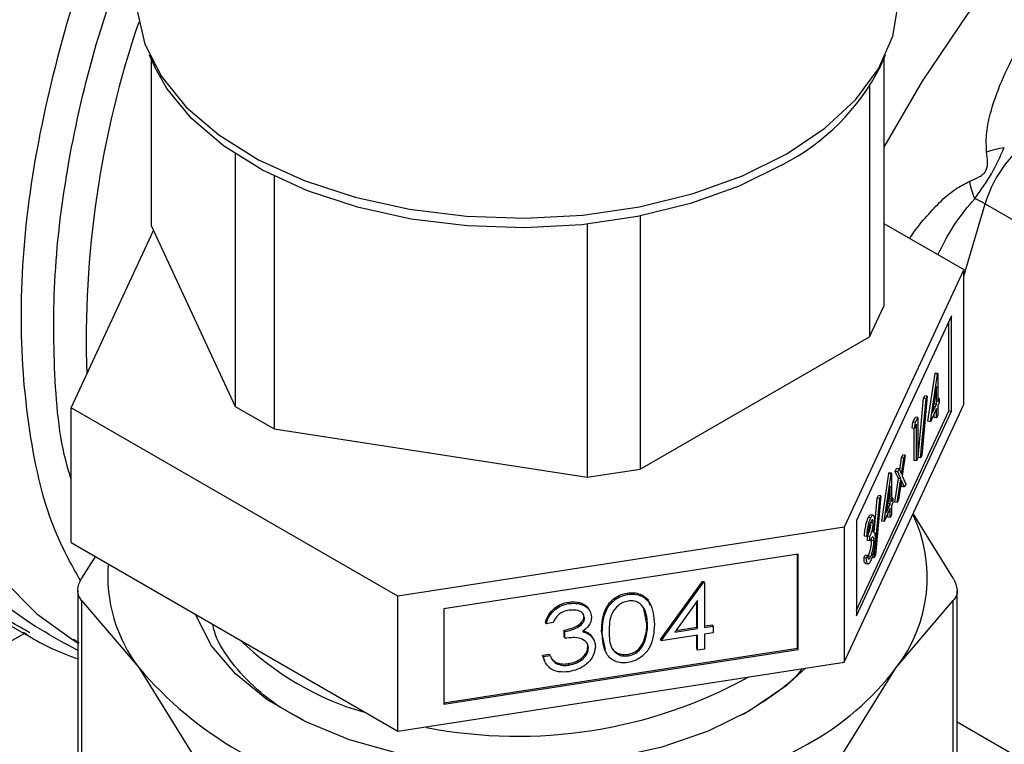
# Model space of a CAD drawing. Extents: x 0.4 to 10.6, y 0.4 to 8.1.
# Drawn here: x 4.3 to 4.4, y 5.6 to 5.7 of the extents above; entities that cross this region are included whole.
import ezdxf

# ---------------------------------------------------------------- set-up
doc = ezdxf.new("R2010")
doc.units = 0
doc.linetypes.add('SLD-SOLID', pattern=[0])
doc.layers.get('0').update_dxf_attribs({"linetype": 'CONTINUOUS'})

msp = doc.modelspace()

# ---------------------------------------------------------------- linework, layer by layer
at = {"color": 7, "linetype": 'SLD-SOLID'}
for p, q in [((4.293014031356537, 5.659097373103906), (4.293453673361118, 5.658144281802982)), ((4.350553900403044, 5.658144281802982), (4.350993542407626, 5.659097373103905)), ((4.29316363478808, 5.658773050751389), (4.293163634788078, 5.645658320516572)), ((4.350843938976083, 5.658773050751387), (4.350843938976083, 5.63932402326451)), ((4.349723219635873, 5.6566306654643), (4.349723219635873, 5.636909470348975)), ((4.299770610911049, 5.651300608921014), (4.299770610911047, 5.631423808013564)), ((4.302832473089525, 5.649555517698264), (4.302832473089525, 5.629656232601828)), ((4.331672625183527, 5.646416394764829), (4.331672625183527, 5.626489083975796)), ((4.350843938976083, 5.645826908023576), (4.357137471639259, 5.642193728951518)), ((4.286870102124899, 5.631324506887579), (4.293343401921478, 5.645271018147019)), ((4.293163634788078, 5.645658320516572), (4.299770610911047, 5.631423808013564)), ((4.327490043664838, 5.645773845085006), (4.327490043664838, 5.625842106471997)), ((4.357137471639259, 5.642193728951518), (4.347723429181398, 5.621911484460925)), ((4.357137471639259, 5.631578698396957), (4.357137471639259, 5.642193728951518)), ((4.349723219635873, 5.636909470348975), (4.350843938976083, 5.63932402326451)), ((4.356167067952289, 5.638548777088182), (4.348693832868424, 5.622447938178004)), ((4.355976925073097, 5.63107165669845), (4.355976925073098, 5.638139120515973)), ((4.356167067952288, 5.631042244679869), (4.356167067952289, 5.638548777088182)), ((4.331672625183527, 5.626489083975796), (4.349723219635873, 5.636909470348975)), ((4.3543263073637, 5.630249941571838), (4.354882537408862, 5.634003617190732)), ((4.354516450242891, 5.630220529553257), (4.355072680288052, 5.633974205172152)), ((4.354882537408862, 5.634003617190732), (4.354901112430553, 5.63404363646333)), ((4.355072680288052, 5.633974205172152), (4.354882537408862, 5.634003617190732)), ((4.355091255309744, 5.63401422444475), (4.354901112430553, 5.63404363646333)), ((4.355072680288052, 5.633974205172152), (4.355091255309744, 5.63401422444475)), ((4.355091255309744, 5.63401422444475), (4.355091255309744, 5.631788643794547)), ((4.354999809049108, 5.632987765550578), (4.354696076826282, 5.630937244764329)), ((4.354999809049108, 5.631591625837141), (4.354999809049108, 5.632987765550578)), ((4.353555546024054, 5.627394142407063), (4.353981750917376, 5.632062902355842)), ((4.353745688903246, 5.62736473038848), (4.354171893796567, 5.632033490337261)), ((4.354268238964022, 5.6322410628281), (4.353842034070701, 5.627572302879319)), ((4.353981750917376, 5.632062902355842), (4.354078096084831, 5.63227047484668)), ((4.354171893796567, 5.632033490337261), (4.353981750917376, 5.632062902355842)), ((4.354268238964022, 5.6322410628281), (4.354078096084831, 5.63227047484668)), ((4.354171893796567, 5.632033490337261), (4.354268238964022, 5.6322410628281)), ((4.355208829073419, 5.632041952596925), (4.355091255309744, 5.632060139350679)), ((4.355091255309744, 5.631788643794547), (4.355208829073419, 5.632041952596925)), ((4.355208829073419, 5.632041952596925), (4.355208829073419, 5.631712236945043)), ((4.312589744424218, 5.616476873428964), (4.286870102124899, 5.631324506887579)), ((4.2868701021249, 5.620709476333018), (4.286870102124899, 5.631324506887579)), ((4.299770610911047, 5.631423808013564), (4.302832473089525, 5.629656232601828)), ((4.347723429181398, 5.611296453906363), (4.357137471639259, 5.631578698396957)), ((4.354999809049109, 5.631261910185258), (4.354516450242891, 5.630220529553257)), ((4.354696076826282, 5.630937244764329), (4.354999809049108, 5.631591625837141)), ((4.354791596836042, 5.631582108070871), (4.354809666169918, 5.631621037855721)), ((4.354809666169918, 5.631621037855721), (4.354809666169918, 5.63170409560437)), ((4.354999809049108, 5.631591625837141), (4.354809666169918, 5.631621037855721)), ((4.354999809049108, 5.630520049968525), (4.354999809049109, 5.631261910185258)), ((4.355208829073419, 5.631712236945043), (4.355091255309744, 5.631458928142664)), ((4.355091255309744, 5.631458928142664), (4.355091255309744, 5.63071706792593)), ((4.348693832868422, 5.615380474360479), (4.355976925073097, 5.63107165669845)), ((4.348693832868422, 5.614941405769692), (4.356167067952288, 5.631042244679869)), ((4.353145058456781, 5.630177847087056), (4.353333462248226, 5.630583756851979)), ((4.353523605127417, 5.630554344833397), (4.353333462248226, 5.630583756851979)), ((4.353335201335972, 5.630148435068474), (4.353523605127417, 5.630554344833397)), ((4.353523605127417, 5.630554344833397), (4.353523605127416, 5.627339617227548)), ((4.354809666169916, 5.630549461987106), (4.354809666169917, 5.630852253613047)), ((4.354999809049108, 5.630520049968525), (4.354809666169916, 5.630549461987106)), ((4.355091255309744, 5.63071706792593), (4.354999809049108, 5.630520049968525)), ((4.355976925073097, 5.63107165669845), (4.356167067952288, 5.631042244679869)), ((4.302832473089525, 5.629656232601828), (4.327490043664838, 5.625842106471997)), ((4.353085250969357, 5.629719278172852), (4.353145058456781, 5.630177847087056)), ((4.353275393848548, 5.629689866154272), (4.353085250969357, 5.629719278172852)), ((4.353335201335972, 5.630148435068474), (4.353145058456781, 5.630177847087056)), ((4.35324201598759, 5.627172011288724), (4.35324201598759, 5.629695029167848)), ((4.353275393848548, 5.629689866154272), (4.353335201335972, 5.630148435068474)), ((4.353432158866781, 5.63002761122411), (4.353275393848548, 5.629689866154272)), ((4.353432158866781, 5.627142599270142), (4.353432158866781, 5.63002761122411)), ((4.354516450242891, 5.630220529553257), (4.3543263073637, 5.630249941571838)), ((4.352098634763133, 5.626411212181246), (4.352244884328648, 5.627372947982654)), ((4.352243357478516, 5.626083117582051), (4.352435027207838, 5.627343535964073)), ((4.352244884328648, 5.627372947982654), (4.352353680884271, 5.6276073465793)), ((4.352435027207838, 5.627343535964073), (4.352244884328648, 5.627372947982654)), ((4.352543823763461, 5.627577934560719), (4.352297857816885, 5.625960333762284)), ((4.352543823763461, 5.627577934560719), (4.352353680884271, 5.6276073465793)), ((4.352435027207838, 5.627343535964073), (4.352543823763461, 5.627577934560719)), ((4.353523605127416, 5.627339617227548), (4.353432158866781, 5.627142599270142)), ((4.353745688903246, 5.62736473038848), (4.353555546024054, 5.627394142407063)), ((4.353842034070701, 5.627572302879319), (4.353745688903246, 5.62736473038848)), ((4.327490043664838, 5.625842106471997), (4.331672625183527, 5.626489083975796)), ((4.351752748314378, 5.62631265714492), (4.351861544870001, 5.626547055741566)), ((4.352051687749191, 5.626517643722985), (4.351861544870001, 5.626547055741566)), ((4.351942891193569, 5.62628324512634), (4.352051687749191, 5.626517643722985)), ((4.352051687749191, 5.626517643722985), (4.352243357478516, 5.626083117582051)), ((4.353432158866781, 5.627142599270142), (4.35324201598759, 5.627172011288724)), ((4.350681520689788, 5.622397368698102), (4.35123775073495, 5.626151044316996)), ((4.350871663568979, 5.62236795667952), (4.35142789361414, 5.626121632298415)), ((4.35123775073495, 5.626151044316996), (4.351256325756641, 5.626191063589594)), ((4.35142789361414, 5.626121632298415), (4.35123775073495, 5.626151044316996)), ((4.351446468635833, 5.626161651571012), (4.351256325756641, 5.626191063589594)), ((4.35142789361414, 5.626121632298415), (4.351446468635833, 5.626161651571012)), ((4.351446468635833, 5.626161651571012), (4.351446468635833, 5.623936070920809)), ((4.35171355705982, 5.623878996857802), (4.351998918382072, 5.62575534718422)), ((4.351998918382072, 5.62575534718422), (4.351752748314378, 5.62631265714492)), ((4.351942891193569, 5.62628324512634), (4.351752748314378, 5.62631265714492)), ((4.351903699939011, 5.62384958483922), (4.352189061261263, 5.625725935165638)), ((4.352189061261263, 5.625725935165638), (4.351942891193569, 5.62628324512634)), ((4.352189061261263, 5.625725935165638), (4.351998918382072, 5.62575534718422)), ((4.352297857816885, 5.625960333762284), (4.352583015018019, 5.625313146808519)), ((4.351355022375196, 5.625135192676842), (4.351051290152371, 5.623084671890592)), ((4.351355022375196, 5.623739052963403), (4.351355022375196, 5.625135192676842)), ((4.352243357478516, 5.625602067597762), (4.352012496494633, 5.624083983435866)), ((4.352284075583206, 5.625108160230455), (4.352197940016925, 5.625303413715438)), ((4.352474218462397, 5.625078748211874), (4.352243357478516, 5.625602067597762)), ((4.352474218462397, 5.625078748211874), (4.352284075583206, 5.625108160230455)), ((4.352583015018019, 5.625313146808519), (4.352474218462397, 5.625078748211874)), ((4.350091181624957, 5.621517962352176), (4.350336964243464, 5.624210329482105)), ((4.350100902229334, 5.619512157514744), (4.350527107122655, 5.624180917463525)), ((4.35062345229011, 5.624388489954363), (4.350197247396789, 5.619719730005582)), ((4.350336964243464, 5.624210329482105), (4.350433309410919, 5.624417901972943)), ((4.350527107122655, 5.624180917463525), (4.350336964243464, 5.624210329482105)), ((4.35062345229011, 5.624388489954363), (4.350433309410919, 5.624417901972943)), ((4.350527107122655, 5.624180917463525), (4.35062345229011, 5.624388489954363)), ((4.351564042399507, 5.624189379723188), (4.351446468635833, 5.624207566476941)), ((4.351446468635833, 5.623936070920809), (4.351564042399507, 5.624189379723188)), ((4.351564042399507, 5.624189379723188), (4.351564042399507, 5.623859664071306)), ((4.351355022375196, 5.623409337311521), (4.350871663568979, 5.62236795667952)), ((4.351051290152371, 5.623084671890592), (4.351355022375196, 5.623739052963403)), ((4.35114681016213, 5.623729535197135), (4.351164879496006, 5.623768464981984)), ((4.351164879496006, 5.623768464981984), (4.351164879496006, 5.623851522730629)), ((4.351355022375196, 5.623739052963403), (4.351164879496006, 5.623768464981984)), ((4.351355022375196, 5.622667477094787), (4.351355022375196, 5.623409337311521)), ((4.351564042399507, 5.623859664071306), (4.351446468635833, 5.623606355268928)), ((4.351446468635833, 5.623606355268928), (4.351446468635833, 5.622864495052193)), ((4.351903699939011, 5.62384958483922), (4.35171355705982, 5.623878996857802)), ((4.352012496494633, 5.624083983435866), (4.351903699939011, 5.62384958483922)), ((4.349816357391552, 5.622649630571367), (4.349626214512361, 5.622679042589948)), ((4.350006426344647, 5.622867578112725), (4.349816283465457, 5.622896990131306)), ((4.351164879496005, 5.622696889113367), (4.351164879496006, 5.622999680739312)), ((4.351355022375196, 5.622667477094787), (4.351164879496005, 5.622696889113367)), ((4.351446468635833, 5.622864495052193), (4.351355022375196, 5.622667477094787)), ((4.356323091251796, 5.617895601237727), (4.353155013025575, 5.622998622447865)), ((4.347723429181398, 5.621911484460925), (4.312589744424218, 5.616476873428964)), ((4.347723429181398, 5.621911484460925), (4.347723429181398, 5.611296453906363)), ((4.348693832868424, 5.622447938178004), (4.348693832868422, 5.614941405769692)), ((4.350022519720218, 5.622259851752038), (4.349832376841027, 5.622289263770621)), ((4.350871663568979, 5.62236795667952), (4.350681520689788, 5.622397368698102)), ((4.349513033410962, 5.621171839913303), (4.34932289053177, 5.621201251931884)), ((4.349604479671597, 5.621368857870709), (4.349513033410962, 5.621171839913303)), ((4.349571101810639, 5.620870511372939), (4.349571101810639, 5.62120022702482)), ((4.349761244689829, 5.62117081500624), (4.349571101810639, 5.62120022702482)), ((4.34976124468983, 5.620841099354357), (4.349761244689829, 5.62117081500624)), ((4.349884631847105, 5.620865962980607), (4.349876960937618, 5.621014660509362)), ((4.2868701021249, 5.620709476333018), (4.312589744424217, 5.605861842874401)), ((4.34976124468983, 5.620841099354357), (4.349571101810639, 5.620870511372939)), ((4.350074774726295, 5.620836550962027), (4.349884631847105, 5.620865962980607)), ((4.288768601440434, 5.619641859218055), (4.287684482512397, 5.617895601237742)), ((4.34410183331776, 5.619797033263555), (4.316211340287844, 5.615482826480112)), ((4.344050884686834, 5.612400268002939), (4.344050884686835, 5.619789152336928)), ((4.34410183331776, 5.612290500855242), (4.34410183331776, 5.619797033263555)), ((4.349283699277212, 5.619509451861501), (4.349375145537848, 5.619706469818905)), ((4.349473842156403, 5.619480039842919), (4.349283699277212, 5.619509451861501)), ((4.349565288417039, 5.619677057800325), (4.349375145537848, 5.619706469818905)), ((4.349473842156403, 5.619480039842919), (4.349565288417039, 5.619677057800325)), ((4.349815336785964, 5.619597561930328), (4.349625193906773, 5.619626973948908)), ((4.350100902229334, 5.619512157514744), (4.349910759350143, 5.619541569533324)), ((4.350197247396789, 5.619719730005582), (4.350100902229334, 5.619512157514744)), ((4.349419127465056, 5.619047427818502), (4.349609270344247, 5.619018015799921)), ((4.275132227830715, 5.618179644926328), (4.283481830220725, 5.613359522065775)), ((4.33327171457153, 5.613083015195384), (4.336567172149453, 5.617649301897582)), ((4.333322663202456, 5.612973248047687), (4.336618120780378, 5.617539534749883)), ((4.336567172149453, 5.617649301897582), (4.336677222292422, 5.617666324869274)), ((4.336618120780378, 5.617539534749883), (4.336567172149453, 5.617649301897582)), ((4.336618120780378, 5.617539534749883), (4.336728170923347, 5.617556557721574)), ((4.336728170923347, 5.617556557721574), (4.336677222292422, 5.617666324869274)), ((4.336728170923347, 5.617556557721574), (4.336728170923347, 5.614023448439378)), ((4.287384795377771, 5.616916034497441), (4.287384795377769, 5.59063599086943)), ((4.312589744424217, 5.605861842874401), (4.312589744424218, 5.616476873428964)), ((4.330697181220192, 5.616623661459744), (4.330646232589267, 5.616733428607443)), ((4.356622778386393, 5.590635990869429), (4.356622778386394, 5.616916034497444)), ((4.287684482512366, 5.616156085227387), (4.287684482509701, 5.589656424133803)), ((4.287684482512366, 5.616156085227387), (4.292177754821512, 5.610869169481161)), ((4.326064191135415, 5.615907013058085), (4.326013242504489, 5.616016780205784)), ((4.336186385604115, 5.616156014835362), (4.334386884365234, 5.613661289393277)), ((4.336135436973189, 5.614049410187977), (4.336135436973189, 5.616085382571787)), ((4.336186385604115, 5.61393964304028), (4.336186385604115, 5.616156014835362)), ((4.351829819035346, 5.610869169609224), (4.356323091251763, 5.616156085227401)), ((4.356323091254355, 5.589656424133653), (4.356323091251763, 5.616156085227401)), ((4.316211340287844, 5.615482826480112), (4.316211340287843, 5.6079762940718)), ((4.327285626788149, 5.614772055668191), (4.327234678157224, 5.614881822815889)), ((4.332188143933065, 5.614289391340265), (4.331943325597338, 5.615506333574171)), ((4.324267108580995, 5.614320474548922), (4.32421615995007, 5.61443024169662)), ((4.324808893900228, 5.61440427994802), (4.324267108580995, 5.614320474548922)), ((4.332239092563991, 5.614179624192568), (4.332188143933065, 5.614289391340265)), ((4.334482404374994, 5.613793712863417), (4.336135436973189, 5.614049410187977)), ((4.336186385604115, 5.61393964304028), (4.336135436973189, 5.614049410187977)), ((4.336728170923347, 5.614141096513701), (4.337373803417149, 5.614240965385914)), ((4.336728170923347, 5.614023448439378), (4.337424752048075, 5.614131198238217)), ((4.337424752048075, 5.614131198238217), (4.337373803417149, 5.614240965385914)), ((4.337424752048075, 5.614131198238217), (4.337424752048074, 5.613607774640855)), ((4.283614303666573, 5.613590826484475), (4.28325144351858, 5.613812500810387)), ((4.325686720102273, 5.613283726551094), (4.325686720102273, 5.613807150148456)), ((4.325737668733199, 5.613697383000758), (4.325686720102273, 5.613807150148456)), ((4.325737668733199, 5.613173959403396), (4.325686720102273, 5.613283726551094)), ((4.325737668733199, 5.613173959403396), (4.325737668733199, 5.613697383000758)), ((4.327725671102779, 5.613470307915533), (4.327955652000916, 5.613122253196584)), ((4.327776619733704, 5.613360540767838), (4.327725671102779, 5.613470307915533)), ((4.328935608464711, 5.612273839391107), (4.328627840406679, 5.613736625522768)), ((4.328678789037604, 5.613626858375071), (4.328627840406679, 5.613736625522768)), ((4.336186385604115, 5.613416219442918), (4.333322663202456, 5.612973248047687)), ((4.334386884365234, 5.613661289393277), (4.336186385604115, 5.61393964304028)), ((4.336135436973188, 5.612348283496549), (4.336135436973188, 5.613408338516291)), ((4.336186385604115, 5.612238516348851), (4.336186385604115, 5.613416219442918)), ((4.337424752048074, 5.613607774640855), (4.336728170923347, 5.613500024842016)), ((4.336728170923347, 5.613500024842016), (4.336728170923347, 5.61232232174795)), ((4.287493449898569, 5.612781125111731), (4.287049106332346, 5.613079856267776)), ((4.327595218399139, 5.612381731030742), (4.327544269768214, 5.612491498178439)), ((4.328024404614431, 5.613022867246008), (4.327973455983505, 5.613132634393706)), ((4.332010526882439, 5.612861267589257), (4.331959578251514, 5.612971034736955)), ((4.333322663202456, 5.612973248047687), (4.33327171457153, 5.613083015195384)), ((4.316211340287843, 5.608093942146123), (4.344050884686834, 5.612400268002939)), ((4.316211340287843, 5.6079762940718), (4.34410183331776, 5.612290500855242)), ((4.323983966241828, 5.611842635059863), (4.32452575156106, 5.61192644045896)), ((4.324130203464895, 5.611445962290424), (4.323983966241828, 5.611842635059863)), ((4.324034914872753, 5.611732867912167), (4.323983966241828, 5.611842635059863)), ((4.324034914872753, 5.611732867912167), (4.324576700191986, 5.611816673311264)), ((4.324576700191986, 5.611816673311264), (4.32452575156106, 5.61192644045896)), ((4.330715321353648, 5.611784799168485), (4.330664372722722, 5.611894566316183)), ((4.336186385604115, 5.612238516348851), (4.336135436973188, 5.612348283496549)), ((4.336728170923347, 5.61232232174795), (4.336186385604115, 5.612238516348851)), ((4.344050884686834, 5.612400268002939), (4.34410183331776, 5.612290500855242)), ((4.312589744424217, 5.605861842874401), (4.347723429181398, 5.611296453906363)), ((4.324730245860995, 5.611532278989028), (4.324998604373158, 5.611294188035166)), ((4.325049553004083, 5.611184420887468), (4.324998604373158, 5.611294188035166)), ((4.326058144424262, 5.611064409454366), (4.326007195793336, 5.611174176602064)), ((4.292177754821512, 5.610869169481161), (4.296671026947886, 5.603631575776214)), ((4.347336546561499, 5.603631575313922), (4.351829819035346, 5.610869169609224)), ((4.339881479068571, 5.607229903872398), (4.33922086349656, 5.606948086194327))]:
    msp.add_line(p, q, dxfattribs=at)
at = {"color": 8, "linetype": 'SLD-SOLID'}
for p, q in [((4.357137471639259, 5.641685682528338), (4.358829689895726, 5.647380221055474)), ((4.358829689895726, 5.647380221055474), (4.380784402592317, 5.634706035193363)), ((4.049152060616296, 5.478457136959849), (4.283158497976911, 5.613546177797049)), ((4.371490141026871, 5.597970390321883), (4.356622778386394, 5.606553108355059))]:
    msp.add_line(p, q, dxfattribs=at)
at = {"color": 8, "linetype": 'SLD-SOLID', "flags": 128}
for points in [[(4.289253786882079, 5.694193805188251), (4.286356112973476, 5.689236038890359), (4.283183374752018, 5.683064333474665), (4.280411725303018, 5.676772175553523), (4.278070240551151, 5.670425572864599), (4.276183483788244, 5.664091104297144), (4.274771247992638, 5.657835221447685), (4.273848348191403, 5.651723551511091), (4.273424466043635, 5.645820208819983), (4.273504048275237, 5.640187122254822), (4.274086260030642, 5.634883385580405), (4.275164993630847, 5.629964637524089), (4.276728932645878, 5.625482478099006), (4.278761670609541, 5.621483927295312), (4.281241883131071, 5.618010931818068), (4.284143551598167, 5.615099925046293), (4.286962948414883, 5.61306327464141)], [(4.403495753554418, 5.689434980078544), (4.399968007026374, 5.689843982774424), (4.395900016027239, 5.689678402530299), (4.391648769076571, 5.688877011769319), (4.387265870553459, 5.68744953828973), (4.382804522908741, 5.685413309685869), (4.378318880859323, 5.682793043014636), (4.373863394023273, 5.679620544763914), (4.369492145975219, 5.675934324764886), (4.365258197745013, 5.671779128734855), (4.361212943728713, 5.667205395124847), (4.35740548783023, 5.662268642865144), (4.353882047406456, 5.657028797440678), (4.350843938976081, 5.651841095702524)]]:
    msp.add_lwpolyline(points, dxfattribs=at)
at = {"color": 7, "linetype": 'SLD-SOLID', "flags": 128}
for points in [[(4.29200378688208, 5.663553872514305), (4.292053312087983, 5.662559150403124), (4.292667348321573, 5.659931495731309), (4.293969005810609, 5.657388746501104), (4.29592777480678, 5.654990502599329), (4.298497743424995, 5.652792976830387), (4.301618673779044, 5.650847677335762), (4.305217413906609, 5.649200200286852), (4.309209612389248, 5.647889161149344), (4.31350169547816, 5.646945289569437), (4.317993060383541, 5.646390709096976), (4.322578433318714, 5.646238418628194), (4.327150337028459, 5.646491987722604), (4.331601609964788, 5.647145472935549), (4.335827918062795, 5.648183557127505), (4.339730200242717, 5.649581908484854), (4.343216990317676, 5.651307750836963)], [(4.343216990317676, 5.651307750836963), (4.346206560883583, 5.653320631901861), (4.348628838940214, 5.65557337145342), (4.350427048342951, 5.658013167185887), (4.351559040587484, 5.660582832355167), (4.351998282735033, 5.663222136187642), (4.352003786882079, 5.663553872514305)], [(4.342895283041678, 5.650472792479428), (4.339461371625069, 5.648773123262536), (4.335618269218448, 5.647395978499818), (4.331456054884962, 5.6463736372973), (4.32707228740086, 5.645730062466274), (4.322569718560459, 5.645480338855309), (4.318053884761178, 5.645630319774191), (4.313630633319829, 5.646176489797298), (4.309403641501224, 5.647106047162203), (4.305471986410959, 5.648397203832127), (4.301927822712032, 5.650019696189061), (4.298854222597653, 5.651935494387319), (4.296323228649439, 5.654099693740891), (4.294394165220368, 5.656461567251217), (4.293453673361118, 5.658144281802982)], [(4.340284170325659, 5.607448141605109), (4.337025997499119, 5.605855097910002), (4.333358057926927, 5.604593367735647), (4.329380403439007, 5.603697367792114), (4.325201534080819, 5.603191538622169), (4.320935438514954, 5.603089677926966), (4.316698484707567, 5.603394564200741), (4.312606245713611, 5.604097880940724), (4.308770347145169, 5.605180443499659), (4.305295422315748, 5.606612722392967), (4.302276258116239, 5.608355648786111), (4.299795209475634, 5.610361680190557), (4.297919952933237, 5.612576097298925), (4.296701640599093, 5.614938496585054), (4.296658944575381, 5.615058497870816)], [(4.286962948414883, 5.61306327464141), (4.287436236124647, 5.612781444829439), (4.287463048344951, 5.612765942003336)], [(4.344670626557588, 5.610824234868359), (4.343154368549223, 5.609419227544588), (4.340284170325659, 5.607448141605109)]]:
    msp.add_lwpolyline(points, dxfattribs=at)
at = {"color": 8, "linetype": 'SLD-SOLID'}
msp.add_arc((4.36577292633955, 5.636667547254832), 0.07773150083769062, 161.2230589244467, 182.0031923912575, dxfattribs=at)
at = {"color": 7, "linetype": 'SLD-SOLID'}
for centre, radius, start, end in [((4.334807367822435, 5.666205765177362), 0.01769013291379098, 297.2065263421794, 332.8896907226138), ((4.368330110174709, 5.644504706530345), 0.00992605507055334, 136.839612429291, 163.1603874215971), ((4.355470378716533, 5.641478476260905), 0.006790842456907302, 60.35118589874959, 68.02852126366153), ((4.342747209291961, 5.617955554441535), 0.01152001083950252, 322.0381248490082, 25.66830651523973), ((4.301705200347484, 5.618116239001741), 0.01197047346124965, 175.5963464476068, 217.2585023794859), ((4.316355819085711, 5.629600257006655), 0.02316219011603127, 225.6725170035172, 253.685336916979), ((4.314972962075953, 5.630180248034253), 0.02987539503766707, 220.2697768998883, 259.7356000029557), ((4.334193851730639, 5.624208712598358), 0.02211268301069888, 298.7554371652474, 322.8967643700467), ((4.322021777317192, 5.643275884171198), 0.03781719497189213, 259.0625869806117, 298.7617630145702), ((4.325587317818425, 5.639117281993343), 0.03932487619373865, 282.8873444890162, 299.2990334133816)]:
    msp.add_arc(centre, radius, start, end, dxfattribs=at)
at = {"color": 8, "linetype": 'SLD-SOLID'}
for points, knots in [([(4.264473334124015, 5.627325662457142), (4.263362424644191, 5.628911623099792), (4.260649257589196, 5.632785004544727), (4.258310486474147, 5.641138029093582), (4.257335163486434, 5.651656606639783), (4.258313398216204, 5.663339098064782), (4.261132514468228, 5.675640081365589), (4.265698727741813, 5.688125826276575), (4.271855067802504, 5.700264151200522), (4.27904358943026, 5.711401515226822), (4.28455034837717, 5.717658895898706), (4.287166214775714, 5.720631328867044)], [0, 0, 0, 0, 0.08063777873955488, 0.1969411267411901, 0.3132444747428246, 0.4295478227444592, 0.5458511707460942, 0.662154518747729, 0.7784578667493637, 0.8947612147509987, 0.9999999999999999, 0.9999999999999999, 0.9999999999999999, 0.9999999999999999]), ([(4.28325144351858, 5.613812500810387), (4.282167383483668, 5.61440879638659), (4.279002851230141, 5.61614947173921), (4.275028041852009, 5.621053600930742), (4.271448620843236, 5.628184787889609), (4.269396469936565, 5.636837073866676), (4.268865971533271, 5.646616719224824), (4.269890802291692, 5.657250333701369), (4.272441062710103, 5.668385733665729), (4.276409949869572, 5.679706663600027), (4.281776006846461, 5.690735993109742), (4.286217259949171, 5.698491562932582), (4.289048225168139, 5.702151531225016), (4.289410475722931, 5.702619861084943)], [0, 0, 0, 0, 0.05389689106835665, 0.1573330301440031, 0.2607691692196489, 0.3642053082952951, 0.4676414473709413, 0.5710775864465877, 0.6745137255222339, 0.7779498645978797, 0.881386003673526, 0.9848221427491721, 1, 1, 1, 1]), ([(4.28738479537777, 5.612212878932802), (4.285385089965566, 5.61329560267668), (4.281138331266533, 5.615594974599114), (4.276332519410714, 5.621750317954755), (4.272845132966846, 5.629819556147374), (4.271133794417551, 5.639530850519353), (4.271220599237725, 5.650455641144937), (4.273123410080698, 5.662195817138102), (4.276728658953123, 5.674350901811989), (4.2820526408655, 5.686317686160965), (4.286364293390692, 5.694481848623163), (4.289104606531801, 5.698187208234833), (4.289253786882082, 5.698388924906003)], [0, 0, 0, 0, 0.09946061165611639, 0.211223720846127, 0.3229868276253518, 0.4347499319937889, 0.5465130339514359, 0.6582761334982906, 0.7700392306343512, 0.8818023253596151, 0.9935654176740804, 0.9999999999999999, 0.9999999999999999, 0.9999999999999999, 0.9999999999999999]), ([(4.287599362377574, 5.617702799082281), (4.286937637122291, 5.618876821618411), (4.28503822643161, 5.622246726179889), (4.283401964731941, 5.629371313342656), (4.282682449120914, 5.638655025004308), (4.283491957815752, 5.648857099808802), (4.285803728206472, 5.659551537731303), (4.288670815639085, 5.668630087032522), (4.291183121190664, 5.673923033801182), (4.29200378688208, 5.675652019280994)], [0, 0, 0, 0, 0.0888151351944853, 0.2549342282702795, 0.4210533213460738, 0.5871724144218674, 0.7532915074976616, 0.9194106005734558, 1, 1, 1, 1]), ([(4.2868701021249, 5.62567441320756), (4.286757564513301, 5.626031215737663), (4.285934525314918, 5.62864067638095), (4.285437094794631, 5.634399217908414), (4.285472274241681, 5.642784621891791), (4.286739893275663, 5.651777145980057), (4.288847547062819, 5.660594117328956), (4.291010752529492, 5.666355844662146), (4.29200378688208, 5.669000805235815)], [0, 0, 0, 0, 0.03163397526099368, 0.2313537782667303, 0.4310735759907465, 0.6307933684330377, 0.8305131555936007, 0.9999999999999999, 0.9999999999999999, 0.9999999999999999, 0.9999999999999999]), ([(4.352890573267777, 5.64464541119585), (4.352910282912857, 5.644677839648033), (4.353260621141148, 5.645254254212443), (4.354050675536705, 5.646207294137128), (4.3552080848901, 5.64748836331037), (4.356374197634244, 5.648517262504806), (4.357224614464517, 5.648956377292698), (4.357611457551744, 5.649156124656752)], [0, 0, 0, 0, 0.01694543208326343, 0.3012044422643465, 0.5502201357853607, 0.7954012373086691, 1, 1, 1, 1]), ([(4.355111261284836, 5.643363435291226), (4.355542119799013, 5.644220462148868), (4.356351090672892, 5.645829597730852), (4.357482376416203, 5.647156096700197), (4.358011138496165, 5.647776101290766)], [0, 0, 0, 0, 0.5326007747487214, 1, 1, 1, 1])]:
    msp.add_open_spline(points, degree=3, knots=knots, dxfattribs=at)
at = {"color": 7, "linetype": 'SLD-SOLID'}
for points, knots in [([(4.358942490701513, 5.65146154173327), (4.358922266491444, 5.651906069093422), (4.358877750779678, 5.652884522727416), (4.3594614381593, 5.655674921439462), (4.361339564840822, 5.659844332630387), (4.364361783819094, 5.6643094354423), (4.367471957496843, 5.668084216654681), (4.370533266397731, 5.671307919773292), (4.373754006691609, 5.674266023989504), (4.376183715485912, 5.675978109318625), (4.377275116383693, 5.676747160930761)], [0, 0, 0, 0, 0.04264181279387918, 0.0938593221213374, 0.2616013765473909, 0.454904876862129, 0.584362976173174, 0.7128803344051344, 0.871028716883434, 1, 1, 1, 1]), ([(4.357611457551744, 5.649156124656752), (4.357869641352671, 5.649262540271593), (4.358236104275666, 5.649413585291176), (4.358631126592134, 5.649670843591076), (4.358795734079091, 5.649839654701816), (4.358919243414587, 5.650019891144754), (4.359007115574351, 5.650295224957698), (4.359029399550375, 5.650802681049538), (4.358978530690433, 5.651188320628031), (4.358942490701513, 5.65146154173327)], [0, 0, 0, 0, 0.2841118899988036, 0.403264934876824, 0.4560403105668218, 0.5052328806747544, 0.6047271667023999, 0.7199538470450606, 1, 1, 1, 1]), ([(4.358011138496123, 5.647776101290729), (4.358234085292786, 5.64809369363842), (4.358669723074764, 5.648714268717283), (4.359557522005828, 5.650064055769413), (4.360025555365922, 5.651109016860218), (4.360337479658512, 5.651805438903658)], [0, 0, 0, 0, 0.2590538801899623, 0.5061909812937402, 1, 1, 1, 1]), ([(4.358942395544447, 5.651461601974156), (4.359168471146934, 5.651537927843919), (4.359610116198928, 5.651687032578573), (4.360098900990026, 5.651766588006797), (4.360337479612991, 5.651805419461583)], [0, 0, 0, 0, 0.5118943401889341, 1, 1, 1, 1]), ([(4.358011164115391, 5.64777611482985), (4.357925502537548, 5.64800214754889), (4.357750005870866, 5.648465225509298), (4.357658298539573, 5.648922238238345), (4.357611354421433, 5.64915617874497)], [0, 0, 0, 0, 0.4881094294378497, 1, 1, 1, 1]), ([(4.34932289053177, 5.621201251931884), (4.349334631447626, 5.621350179574176), (4.349358075755298, 5.621647558885074), (4.349435942806315, 5.622088588444792), (4.349530151935786, 5.622448477444654), (4.349594184608702, 5.622602165832588), (4.349626214512361, 5.622679042589948)], [0, 0, 0, 0, 0.2802877402649578, 0.5596796791473245, 0.7797465447965449, 1, 1, 1, 1]), ([(4.349513033410962, 5.621171839913303), (4.349524774326818, 5.621320767555595), (4.349548218634489, 5.621618146866493), (4.349626085685506, 5.622059176426212), (4.349720294814977, 5.622419065426073), (4.349784327487893, 5.622572753814008), (4.349816357391552, 5.622649630571367)], [0, 0, 0, 0, 0.2802877402651249, 0.5596796791475372, 0.7797465447965801, 1, 1, 1, 1]), ([(4.349626214512361, 5.622679042589948), (4.349668312146848, 5.622759951891975), (4.349737336132099, 5.622892612136144), (4.349791744394032, 5.622879088457715), (4.349812969131202, 5.622873812852321)], [0, 0, 0, 0, 0.6098986364432833, 1, 1, 1, 1]), ([(4.349816357391552, 5.622649630571367), (4.349857613677349, 5.622724541713964), (4.349940081824953, 5.622874283336253), (4.350038773726058, 5.622880370030068), (4.350101445506343, 5.622735027332074), (4.350109794575842, 5.622548683713887), (4.350113965980854, 5.622455581757679)], [0, 0, 0, 0, 0.2800849611446832, 0.559868332086306, 0.7800991540776283, 1, 1, 1, 1]), ([(4.349571101810639, 5.62120022702482), (4.34962864964301, 5.621341049845994), (4.349714961059482, 5.621552258794558), (4.349799445341464, 5.621922641582643), (4.349828262659626, 5.622144847200466), (4.349831005742065, 5.622241135263374), (4.349832376841027, 5.622289263770621)], [0, 0, 0, 0, 0.4993829574375613, 0.7489847774023799, 0.8745328590608996, 1, 1, 1, 1]), ([(4.349817582118257, 5.622322553552844), (4.349791083315838, 5.622258842737435), (4.34973816582256, 5.622131613718074), (4.349653982426393, 5.621789245793954), (4.349623256178622, 5.621528311962231), (4.349604479671597, 5.621368857870709)], [0, 0, 0, 0, 0.2806216957945777, 0.5603950120190639, 1, 1, 1, 1]), ([(4.349761244689829, 5.62117081500624), (4.349818792522201, 5.621311637827413), (4.349905103938673, 5.621522846775977), (4.349989588220655, 5.621893229564062), (4.350018405538816, 5.622115435181885), (4.350021148621257, 5.622211723244793), (4.350022519720218, 5.622259851752038)], [0, 0, 0, 0, 0.4993829574372338, 0.7489847774022754, 0.8745328590607865, 1, 1, 1, 1]), ([(4.350022519720218, 5.622259851752038), (4.350017357777492, 5.622332884917697), (4.350006992309203, 5.622479539579137), (4.34992896542164, 5.622519505574554), (4.349859789341109, 5.622397185904544), (4.349817582118257, 5.622322553552844)], [0, 0, 0, 0, 0.2788856770549413, 0.5600179614474832, 1, 1, 1, 1]), ([(4.350113965980854, 5.622455581757679), (4.350112308921893, 5.62237773561235), (4.350108996127839, 5.622222105515089), (4.350072283999381, 5.62189629685581), (4.350024271930895, 5.62167370849962), (4.349994963369356, 5.621537831318305)], [0, 0, 0, 0, 0.2805082111731644, 0.5607923167246975, 1, 1, 1, 1]), ([(4.350074774726295, 5.620836550962027), (4.350073284592506, 5.620889391193814), (4.350070303830915, 5.620995089175042), (4.350038704235539, 5.621130027990443), (4.349943816742434, 5.621202622987641), (4.349834287501139, 5.620985736510772), (4.34976124468983, 5.620841099354357)], [0, 0, 0, 0, 0.1255717492342981, 0.2511851281563465, 0.5006306741250909, 1, 1, 1, 1]), ([(4.350166220986932, 5.621061259882383), (4.350158950666948, 5.620887719396231), (4.350144407135032, 5.620540569393848), (4.350048595293698, 5.619987804006898), (4.349932147058341, 5.619547813416472), (4.349853197977319, 5.619358854511601), (4.349813703817023, 5.619264328100635)], [0, 0, 0, 0, 0.2793455463849172, 0.5588022094624799, 0.7792914618430057, 1, 1, 1, 1]), ([(4.349994963369356, 5.621537831318305), (4.35001864331944, 5.62154958119249), (4.350060941194112, 5.62157056918883), (4.350091806953902, 5.621522550414858), (4.350105392893918, 5.621501414366781)], [0, 0, 0, 0, 0.559837823232476, 1, 1, 1, 1]), ([(4.350105392893918, 5.621501414366781), (4.350124870997351, 5.62144491812438), (4.350159686921478, 5.621343934530382), (4.350164222764771, 5.621147706329828), (4.350166220986932, 5.621061259882383)], [0, 0, 0, 0, 0.5594596128350907, 1, 1, 1, 1]), ([(4.349625193906773, 5.619626973948908), (4.349660518294797, 5.619710600343427), (4.349731036470973, 5.619877543952398), (4.349816621895784, 5.620227953150374), (4.349874335528339, 5.620581971958865), (4.349881202212655, 5.620771367483531), (4.349884631847105, 5.620865962980607)], [0, 0, 0, 0, 0.280588977689432, 0.5601405733598915, 0.7803077914327233, 1, 1, 1, 1]), ([(4.349815336785964, 5.619597561930328), (4.349850661173988, 5.619681188324845), (4.349921179350162, 5.619848131933819), (4.350006764774975, 5.620198541131793), (4.350064478407529, 5.620552559940283), (4.350071345091845, 5.62074195546495), (4.350074774726295, 5.620836550962027)], [0, 0, 0, 0, 0.2805889776894391, 0.5601405733598157, 0.7803077914327758, 1, 1, 1, 1]), ([(4.349423601534386, 5.619077445146873), (4.349405830004695, 5.619072872964209), (4.349356508780313, 5.619060183811892), (4.349309914163267, 5.619232425457105), (4.3492924437914, 5.619417044009003), (4.349283699277212, 5.619509451861501)], [0, 0, 0, 0, 0.2195686506018796, 0.6093676162114169, 1, 1, 1, 1]), ([(4.349813703817023, 5.619264328100635), (4.349766929577312, 5.619176290456176), (4.349673505127087, 5.619000448612812), (4.349563298813498, 5.619010423393498), (4.349499186448415, 5.619196942929711), (4.349482296266051, 5.619385607047406), (4.349473842156403, 5.619480039842919)], [0, 0, 0, 0, 0.2798764029708688, 0.5590106699743314, 0.7792698699941193, 0.9999999999999999, 0.9999999999999999, 0.9999999999999999, 0.9999999999999999]), ([(4.349565288417039, 5.619677057800325), (4.349574616796883, 5.619603692309239), (4.349591253986896, 5.61947284476272), (4.349628664935875, 5.619425475126625), (4.349645099773977, 5.619404665381847)], [0, 0, 0, 0, 0.5606944343828021, 1, 1, 1, 1]), ([(4.349645099773977, 5.619404665381847), (4.349674368828451, 5.619409829340849), (4.349726756391349, 5.61941907211387), (4.34978821517093, 5.619542911777654), (4.349815336785964, 5.619597561930328)], [0, 0, 0, 0, 0.5587023494530311, 1, 1, 1, 1]), ([(4.287684482512366, 5.616156085227387), (4.287565622965564, 5.616324375359049), (4.287327799685506, 5.616661103137263), (4.287398813684012, 5.617306759983982), (4.287606812635471, 5.617735502468945), (4.287684482512397, 5.617895601237742)], [0, 0, 0, 0, 0.3850076531607071, 0.7703527851759236, 1, 1, 1, 1]), ([(4.356323091251796, 5.617895601237727), (4.356441950798597, 5.617627610967761), (4.356679774078654, 5.617091395520686), (4.356608760080149, 5.616504962484171), (4.356400761128689, 5.616250940706553), (4.356323091251763, 5.616156085227401)], [0, 0, 0, 0, 0.3850076531609318, 0.7703527851759641, 1, 1, 1, 1]), ([(4.328627840406679, 5.613736625522768), (4.328651257103518, 5.614349602751413), (4.328680565735596, 5.615116812755008), (4.329242974420724, 5.615970492230208), (4.329634813066773, 5.616335765954453), (4.330116850343146, 5.616615171873134), (4.330469775430714, 5.616694010497998), (4.330646232589267, 5.616733428607443)], [0, 0, 0, 0, 0.4986937351723194, 0.6241713467884993, 0.7494775843554728, 0.8747426148625006, 1, 1, 1, 1]), ([(4.328678789037604, 5.613626858375071), (4.328702205734444, 5.614239835603716), (4.32873151436652, 5.615007045607312), (4.329293923051651, 5.615860725082509), (4.329685761697699, 5.616225998806756), (4.330167798974071, 5.616505404725436), (4.33052072406164, 5.6165842433503), (4.330697181220192, 5.616623661459744)], [0, 0, 0, 0, 0.4986937351723286, 0.6241713467885432, 0.749477584355442, 0.8747426148624701, 1, 1, 1, 1]), ([(4.330646232589267, 5.616733428607443), (4.330824707117014, 5.616749235655354), (4.331181657466537, 5.616780849865785), (4.331814413791822, 5.616608029580604), (4.332327136508426, 5.616265924970207), (4.332388172061005, 5.615878476494323), (4.332403453619106, 5.615781470468411)], [0, 0, 0, 0, 0.2151332887933679, 0.4302681374094836, 0.8573554233255567, 1, 1, 1, 1]), ([(4.330697181220192, 5.616623661459744), (4.330874899008411, 5.6166391301652), (4.331230335873392, 5.616670067688267), (4.33187817116587, 5.616503989293265), (4.332694070292407, 5.615778674068377), (4.332746145895145, 5.61486845707383), (4.332780877883224, 5.614261384968239)], [0, 0, 0, 0, 0.1256155823161412, 0.2512320754074648, 0.5006068626431249, 1, 1, 1, 1]), ([(4.32421615995007, 5.61443024169662), (4.324285720540093, 5.614637267749634), (4.324424619404055, 5.615050658199093), (4.324885952921678, 5.615555831264866), (4.32544410721832, 5.615891276849585), (4.325823477155333, 5.615974933936912), (4.326013242504489, 5.616016780205783)], [0, 0, 0, 0, 0.2802877402650573, 0.559679679147409, 0.7797465447966343, 1, 1, 1, 1]), ([(4.324267108580995, 5.614320474548922), (4.324336669171018, 5.614527500601937), (4.32447556803498, 5.614940891051396), (4.324936901552603, 5.615446064117169), (4.325495055849244, 5.615781509701888), (4.325874425786258, 5.615865166789214), (4.326064191135415, 5.615907013058085)], [0, 0, 0, 0, 0.2802877402651035, 0.5596796791475122, 0.7797465447967041, 1, 1, 1, 1]), ([(4.326013242504489, 5.616016780205783), (4.326258817563526, 5.616032920313148), (4.326749703251011, 5.616065183148514), (4.327318456114163, 5.615820576258924), (4.327630261265367, 5.615548787723826), (4.327671151006061, 5.615370792251031), (4.327676723936903, 5.615346532951675)], [0, 0, 0, 0, 0.3437252883109606, 0.6870804597150194, 0.9573516748299022, 1, 1, 1, 1]), ([(4.326064191135415, 5.615907013058085), (4.326308619391041, 5.615922638154101), (4.326797212706559, 5.615953871521326), (4.327381925769452, 5.615716432106048), (4.327753232920262, 5.615328784709647), (4.327802698073367, 5.615012060047386), (4.327827412107382, 5.614853816443861)], [0, 0, 0, 0, 0.2800849611447029, 0.5598683320862669, 0.7800991540776997, 1, 1, 1, 1]), ([(4.330715321353649, 5.616103043846727), (4.330577025970874, 5.616069831492259), (4.330300333477023, 5.616003382352743), (4.329811118085591, 5.615692711694193), (4.329233508882697, 5.614905921231314), (4.329225753655194, 5.614190499801428), (4.329220574356837, 5.613712708397595)], [0, 0, 0, 0, 0.1254207341466169, 0.2509337261704063, 0.4997390187286685, 0.9999999999999999, 0.9999999999999999, 0.9999999999999999, 0.9999999999999999]), ([(4.332239092563991, 5.614179624192568), (4.332216402103805, 5.614649751822613), (4.332182414261966, 5.615353951887464), (4.33161920384505, 5.615970136515286), (4.331129741825056, 5.616130105923686), (4.330853408196714, 5.616112061057584), (4.330715321353649, 5.616103043846727)], [0, 0, 0, 0, 0.5000736857980387, 0.7490559998251982, 0.8746006232456861, 1, 1, 1, 1]), ([(4.326071447188797, 5.615384711854461), (4.325914451571608, 5.615349917900731), (4.325600934968651, 5.615280435182855), (4.325102179438898, 5.614947702153206), (4.324920137769377, 5.614610401221372), (4.324808893900228, 5.61440427994802)], [0, 0, 0, 0, 0.2806216957944245, 0.5603950120189332, 1, 1, 1, 1]), ([(4.325686720102273, 5.613807150148456), (4.326027669754184, 5.613886619712253), (4.326539033018266, 5.614005809790056), (4.327039571185329, 5.614382263066705), (4.327210303151966, 5.614662862483926), (4.327226554902282, 5.614808851730145), (4.327234678157224, 5.614881822815889)], [0, 0, 0, 0, 0.4993829574374344, 0.7489847774023899, 0.8745328590608538, 1, 1, 1, 1]), ([(4.327285626788149, 5.614772055668191), (4.327255044184031, 5.61490092014754), (4.327193632612829, 5.615159687194275), (4.326731352122695, 5.615418494766587), (4.326321509395256, 5.615397513440134), (4.326071447188797, 5.615384711854461)], [0, 0, 0, 0, 0.2788856770548593, 0.5600179614472484, 1, 1, 1, 1]), ([(4.327827412107382, 5.614853816443861), (4.327817594645059, 5.614734384586368), (4.327797967563848, 5.614495616288736), (4.327580461762109, 5.61407031385001), (4.327296007989245, 5.613837166118535), (4.327122365587041, 5.613694843055795)], [0, 0, 0, 0, 0.2805082111732337, 0.5607923167250416, 0.9999999999999999, 0.9999999999999999, 0.9999999999999999, 0.9999999999999999]), ([(4.305155018867601, 5.606735509277364), (4.304649418524154, 5.606994325137438), (4.303133788493082, 5.607770173285351), (4.301122113942529, 5.609381780648831), (4.299272025967656, 5.611469407381081), (4.298239722936968, 5.613141496714829), (4.298047450934117, 5.614093268049111), (4.2980100239778, 5.614278536333752)], [0, 0, 0, 0, 0.1328658288160993, 0.3982897616021104, 0.6714257533872595, 0.936040953478821, 1, 1, 1, 1]), ([(4.325737668733199, 5.613697383000758), (4.32607861838511, 5.613776852564555), (4.326589981649192, 5.613896042642358), (4.327090519816254, 5.614272495919008), (4.327261251782892, 5.614553095336229), (4.327277503533208, 5.614699084582448), (4.327285626788149, 5.614772055668191)], [0, 0, 0, 0, 0.4993829574377777, 0.7489847774024042, 0.8745328590609414, 1, 1, 1, 1]), ([(4.332780877883224, 5.614261384968239), (4.332747804442572, 5.61364354719384), (4.332698213439994, 5.612717148426155), (4.331876180141577, 5.611744270231418), (4.33122980021748, 5.611377584998907), (4.330874719025438, 5.611298240975082), (4.330697181220192, 5.611258569586777)], [0, 0, 0, 0, 0.4993787149765461, 0.7487787981450613, 0.8743913735554553, 1, 1, 1, 1]), ([(4.331959578251514, 5.612971034736955), (4.332036480256524, 5.613218185645471), (4.332173903721483, 5.613659842975629), (4.332183790002823, 5.614096907566536), (4.332188143933065, 5.614289391340265)], [0, 0, 0, 0, 0.5595987921846118, 1, 1, 1, 1]), ([(4.332010526882439, 5.612861267589257), (4.332087428887449, 5.613108418497773), (4.332224852352409, 5.613550075827932), (4.332234738633749, 5.61398714041884), (4.332239092563991, 5.614179624192568)], [0, 0, 0, 0, 0.5595987921846611, 1, 1, 1, 1]), ([(4.283100046545524, 5.613649284626543), (4.283372735647432, 5.613464690970403), (4.284693696457659, 5.612570482203444), (4.286194113230636, 5.611996266677642), (4.28738479537777, 5.611540587837273)], [0, 0, 0, 0, 0.2064323935998381, 1, 1, 1, 1]), ([(4.327595218399139, 5.612381731030742), (4.327586389906806, 5.612469345854312), (4.327568729995305, 5.612644604547618), (4.327381514063791, 5.612937938106575), (4.326819340713177, 5.613290759335217), (4.326170420412355, 5.613220688326356), (4.325737668733199, 5.613173959403396)], [0, 0, 0, 0, 0.1255717492342779, 0.2511851281564268, 0.5006306741250566, 1, 1, 1, 1]), ([(4.327122365587041, 5.613694843055795), (4.327262660545264, 5.613654206779541), (4.327513259830273, 5.613581620979571), (4.327696128056976, 5.613428110343547), (4.327776619733704, 5.613360540767836)], [0, 0, 0, 0, 0.5598378232322583, 1, 1, 1, 1]), ([(4.327190880090685, 5.613760588438717), (4.327288454978874, 5.613731162338722), (4.327495455100014, 5.613668736376711), (4.327646058519887, 5.613538927829543), (4.327725671102779, 5.613470307915533)], [0, 0, 0, 0, 0.4713759955950812, 1, 1, 1, 1]), ([(4.327776619733704, 5.613360540767838), (4.327892020302438, 5.613222084248481), (4.328098291793869, 5.612974601648881), (4.3281251649901, 5.612651732662006), (4.328137003718371, 5.612509495833525)], [0, 0, 0, 0, 0.5594596128352577, 1, 1, 1, 1]), ([(4.330697181220192, 5.611258569586777), (4.330520924287838, 5.611243135017195), (4.330168431666485, 5.611212267738278), (4.329686541656613, 5.611341586844755), (4.329296225897405, 5.611586626207007), (4.328740213639179, 5.612268611175761), (4.328706069099138, 5.613023629925457), (4.328678789037604, 5.613626858375071)], [0, 0, 0, 0, 0.1252889533378959, 0.2505628062343307, 0.3758442955102884, 0.5013256583515833, 1, 1, 1, 1]), ([(4.329220574356837, 5.613712708397595), (4.329225063697374, 5.613236283487973), (4.329231785458219, 5.612522946133105), (4.329812145320806, 5.611917074602479), (4.330300917553166, 5.611758182651225), (4.33057722695089, 5.611775929577883), (4.330715321353648, 5.611784799168485)], [0, 0, 0, 0, 0.5003022354729922, 0.749088190139493, 0.8745988489230551, 1, 1, 1, 1]), ([(4.326007195793336, 5.611174176602064), (4.326216479745564, 5.611218489281444), (4.326634273894006, 5.61130695080919), (4.327141335925639, 5.611648939000695), (4.327483267882399, 5.612066442068461), (4.327523950450808, 5.61234991485034), (4.327544269768214, 5.612491498178439)], [0, 0, 0, 0, 0.2805889776893511, 0.5601405733600346, 0.7803077914327322, 1, 1, 1, 1]), ([(4.328137003718371, 5.612509495833525), (4.328093929757718, 5.612252203537062), (4.328007764702663, 5.611737516599676), (4.327440114930189, 5.611099892575914), (4.326750202145045, 5.610692967371993), (4.326282457999276, 5.610590665627477), (4.326048469686419, 5.61053948933202)], [0, 0, 0, 0, 0.2793455463847661, 0.5588022094623105, 0.7792914618427106, 1, 1, 1, 1]), ([(4.327544269768214, 5.612491498178439), (4.327541402401238, 5.612581801142703), (4.327538004151391, 5.612688823381931), (4.327482713440548, 5.612774660930056), (4.327474075790989, 5.612788070680963)], [0, 0, 0, 0, 0.8437775635699454, 1, 1, 1, 1]), ([(4.329385544264296, 5.612574046212234), (4.329389919627243, 5.612542254626585), (4.32942532884663, 5.612284969632275), (4.329774202990849, 5.61203199841757), (4.330247664013224, 5.611867035961145), (4.330525510240536, 5.611885392201629), (4.330664372722722, 5.611894566316183)], [0, 0, 0, 0, 0.06558952532303755, 0.5308071398406425, 0.7655059569588056, 1, 1, 1, 1]), ([(4.330664372722722, 5.611894566316183), (4.330829359971641, 5.611937283667086), (4.331159558366989, 5.612022776338881), (4.331668510759759, 5.612393938961942), (4.331849278699577, 5.612752345232934), (4.331959578251514, 5.612971034736955)], [0, 0, 0, 0, 0.2802128526349032, 0.5608059707721839, 0.9999999999999999, 0.9999999999999999, 0.9999999999999999, 0.9999999999999999]), ([(4.330715321353648, 5.611784799168485), (4.330880308602568, 5.61182751651939), (4.331210506997914, 5.611913009191182), (4.331719459390683, 5.612284171814245), (4.331900227330503, 5.612642578085238), (4.332010526882439, 5.612861267589257)], [0, 0, 0, 0, 0.2802128526347705, 0.5608059707719404, 0.9999999999999999, 0.9999999999999999, 0.9999999999999999, 0.9999999999999999]), ([(4.326048469686419, 5.61053948933202), (4.325771349591863, 5.610516841614098), (4.32521784422994, 5.610471606232213), (4.324564912525858, 5.610763372704525), (4.32418507044219, 5.611219995227817), (4.324085002349947, 5.611561788684289), (4.324034914872753, 5.611732867912167)], [0, 0, 0, 0, 0.2798764029706029, 0.559010669974374, 0.7792698699940773, 1, 1, 1, 1]), ([(4.324576700191986, 5.611816673311264), (4.324631967397188, 5.611676849455724), (4.324730536603184, 5.611427473241221), (4.324952182658421, 5.611258605448613), (4.325049553004083, 5.611184420887468)], [0, 0, 0, 0, 0.5606944343830605, 1, 1, 1, 1]), ([(4.326058144424262, 5.611064409454366), (4.32626742837649, 5.611108722133746), (4.326685222524932, 5.611197183661492), (4.327192284556564, 5.611539171852998), (4.327534216513325, 5.611956674920763), (4.327574899081734, 5.612240147702643), (4.327595218399139, 5.612381731030742)], [0, 0, 0, 0, 0.2805889776893239, 0.5601405733598401, 0.7803077914327833, 1, 1, 1, 1]), ([(4.324998604373158, 5.611294188035166), (4.325172012710593, 5.611229102774177), (4.325482389671786, 5.611112609150955), (4.325846510241434, 5.611155325831362), (4.326007195793336, 5.611174176602064)], [0, 0, 0, 0, 0.558702349452738, 1, 1, 1, 1]), ([(4.325049553004083, 5.611184420887468), (4.325222961341519, 5.611119335626478), (4.325533338302712, 5.611002842003256), (4.32589745887236, 5.611045558683664), (4.326058144424262, 5.611064409454366)], [0, 0, 0, 0, 0.5587023494525166, 1, 1, 1, 1]), ([(4.344424994129994, 5.610786239516883), (4.344382419261636, 5.610730425746012), (4.343351244345378, 5.609378601002408), (4.341579792088448, 5.608281606227038), (4.339881479068571, 5.607229903872398)], [0, 0, 0, 0, 0.04128772692940989, 1, 1, 1, 1])]:
    msp.add_open_spline(points, degree=3, knots=knots, dxfattribs=at)

doc.saveas('drawing.dxf')
